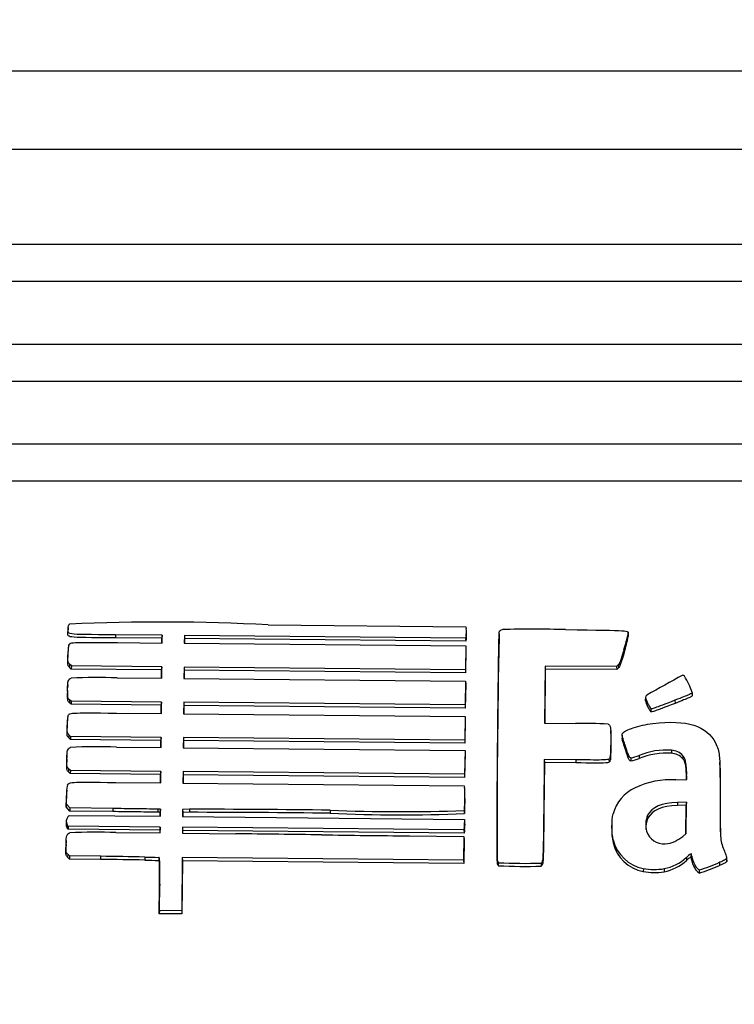
# Model space of a CAD drawing. Units: millimetres. Extents: x 0 to 356, y 0 to 204.
# Drawn here: x 168 to 171, y 42 to 46 of the extents above; entities that cross this region are included whole.
import ezdxf
from ezdxf import colors
from ezdxf.entities.mleader import LeaderData, LeaderLine
from ezdxf.math import Vec2, Vec3

# ---------------------------------------------------------------- set-up
doc = ezdxf.new("R2010")
doc.units = ezdxf.units.MM
doc.layers.add('LIST-08PLAST-720', color=7, linetype='Continuous')
doc.layers.add('Predeterminado', color=7, linetype='Continuous')

# ---------------------------------------------------------------- blocks, each defined once
blk = doc.blocks.new('SE2')
at = {"layer": 'LIST-08PLAST-720', "color": 7, "linetype": 'Continuous'}
for p, q in [((177.0247, 45.989), (126.7606, 45.989)), ((177.0249, 45.6937), (126.7603, 45.6937)), ((175.727, 45.3355), (128.057, 45.3354)), ((175.727, 45.1963), (128.057, 45.1963)), ((175.727, 44.9595), (128.057, 44.9595)), ((175.727, 44.8204), (128.057, 44.8204)), ((175.727, 44.5836), (128.057, 44.5836)), ((175.727, 44.4445), (128.057, 44.4444)), ((168.2081, 43.8886), (168.2075, 43.8776)), ((168.2083, 43.8927), (168.2076, 43.8818)), ((168.9616, 43.9031), (169.7056, 43.8961)), ((169.7056, 43.8961), (169.7069, 43.8893)), ((168.562, 43.8638), (168.3868, 43.8655)), ((168.3868, 43.8655), (168.3868, 43.8539)), ((168.5614, 43.8523), (168.3868, 43.8539)), ((168.5612, 43.8346), (168.5614, 43.8523)), ((168.562, 43.8638), (168.5614, 43.8523)), ((168.5617, 43.8346), (168.562, 43.8638)), ((168.6458, 43.863), (168.6455, 43.8338)), ((169.7051, 43.853), (168.6458, 43.863)), ((168.6458, 43.863), (168.6464, 43.8515)), ((168.6464, 43.8515), (168.6462, 43.8338)), ((169.7056, 43.8415), (168.6464, 43.8515)), ((169.7066, 43.8598), (169.7051, 43.853)), ((169.7051, 43.853), (169.7056, 43.8415)), ((169.7072, 43.8487), (169.7056, 43.8415)), ((169.7066, 43.8598), (169.7072, 43.8487)), ((169.7086, 43.8687), (169.708, 43.8796)), ((169.8314, 43.8688), (169.8309, 43.8579)), ((170.3172, 43.8696), (170.3178, 43.8587)), ((170.3179, 43.8628), (170.3173, 43.8738)), ((168.3934, 43.8362), (168.5617, 43.8346)), ((168.6455, 43.8338), (169.7053, 43.8238)), ((169.7053, 43.8238), (169.7045, 43.7341)), ((169.706, 43.8135), (169.7051, 43.7225)), ((169.7053, 43.8238), (169.706, 43.8135)), ((170.3015, 43.8104), (170.3021, 43.7993)), ((168.2072, 43.7905), (168.2066, 43.7796)), ((168.2077, 43.8066), (168.2071, 43.796)), ((168.2136, 43.7548), (168.2131, 43.7435)), ((168.22, 43.7366), (168.2131, 43.7435)), ((168.2202, 43.7481), (168.2136, 43.7548)), ((168.2202, 43.7481), (168.22, 43.7366)), ((168.5602, 43.7334), (168.22, 43.7366)), ((168.5609, 43.7449), (168.2202, 43.7481)), ((168.5609, 43.7449), (168.5602, 43.7334)), ((168.5604, 43.7017), (168.5609, 43.7449)), ((168.6446, 43.7441), (168.6442, 43.701)), ((169.7045, 43.7341), (168.6446, 43.7441)), ((168.6446, 43.7441), (168.6452, 43.7326)), ((169.7045, 43.7341), (169.7051, 43.7225)), ((170.0044, 43.7475), (170.0023, 43.533)), ((170.005, 43.7359), (170.003, 43.533)), ((170.2738, 43.7462), (170.0044, 43.7475)), ((170.0044, 43.7475), (170.005, 43.7359)), ((170.274, 43.7347), (170.005, 43.7359)), ((170.2798, 43.752), (170.2738, 43.7462)), ((170.2738, 43.7462), (170.274, 43.7347)), ((170.2802, 43.7407), (170.274, 43.7347)), ((170.2798, 43.752), (170.2802, 43.7407)), ((168.3924, 43.7033), (168.5604, 43.7017)), ((168.5599, 43.7017), (168.5602, 43.7334)), ((168.6442, 43.701), (169.7052, 43.6909)), ((168.6452, 43.7326), (168.6449, 43.7009)), ((169.7051, 43.7225), (168.6452, 43.7326)), ((168.2065, 43.6765), (168.2059, 43.6656)), ((169.7052, 43.6909), (169.703, 43.6012)), ((169.7058, 43.6806), (169.7036, 43.5897)), ((169.7052, 43.6909), (169.7058, 43.6806)), ((168.2063, 43.6563), (168.2057, 43.6453)), ((170.3822, 43.6297), (170.3816, 43.6188)), ((170.5578, 43.6479), (170.5584, 43.6368)), ((168.2131, 43.6208), (168.2127, 43.6094)), ((168.2193, 43.6037), (168.2127, 43.6094)), ((168.2195, 43.6152), (168.2131, 43.6208)), ((168.2195, 43.6152), (168.2193, 43.6037)), ((168.5589, 43.6005), (168.2193, 43.6037)), ((168.5596, 43.612), (168.2195, 43.6152)), ((168.5586, 43.5689), (168.5589, 43.6005)), ((168.5596, 43.612), (168.5589, 43.6005)), ((168.5591, 43.5689), (168.5596, 43.612)), ((168.6433, 43.6112), (168.6429, 43.5681)), ((169.703, 43.6012), (168.6433, 43.6112)), ((168.6433, 43.6112), (168.6439, 43.5997)), ((168.6439, 43.5997), (168.6436, 43.5681)), ((169.7036, 43.5897), (168.6439, 43.5997)), ((169.703, 43.6012), (169.7036, 43.5897)), ((170.4031, 43.5869), (170.4029, 43.5754)), ((170.4934, 43.6188), (170.4936, 43.6073)), ((168.3908, 43.5704), (168.5591, 43.5689)), ((168.6429, 43.5681), (169.7028, 43.558)), ((169.7028, 43.558), (169.7019, 43.4683)), ((169.7028, 43.558), (169.7034, 43.5477)), ((168.2046, 43.5247), (168.204, 43.5137)), ((168.2054, 43.5461), (168.2048, 43.5352)), ((169.7034, 43.5477), (169.7025, 43.4568)), ((170.0023, 43.533), (170.1192, 43.5318)), ((168.211, 43.4891), (168.2105, 43.4777)), ((168.2174, 43.4708), (168.2105, 43.4777)), ((168.2176, 43.4824), (168.211, 43.4891)), ((168.2176, 43.4824), (168.2174, 43.4708)), ((168.5583, 43.4791), (168.2176, 43.4824)), ((168.5583, 43.4791), (168.5577, 43.4676)), ((168.5579, 43.4406), (168.5583, 43.4791)), ((168.642, 43.4783), (168.6417, 43.4398)), ((169.7019, 43.4683), (168.642, 43.4783)), ((168.642, 43.4783), (168.6426, 43.4668)), ((170.2521, 43.4942), (170.2514, 43.5052)), ((170.2947, 43.4873), (170.294, 43.4763)), ((168.5577, 43.4676), (168.2174, 43.4708)), ((168.3898, 43.4422), (168.5579, 43.4406)), ((168.5574, 43.4406), (168.5577, 43.4676)), ((168.6417, 43.4398), (169.7027, 43.4298)), ((168.6426, 43.4668), (168.6424, 43.4398)), ((169.7025, 43.4568), (168.6426, 43.4668)), ((169.7019, 43.4683), (169.7025, 43.4568)), ((170.2514, 43.4551), (170.252, 43.4441)), ((170.3048, 43.4521), (170.3042, 43.441)), ((168.2038, 43.4128), (168.2032, 43.4019)), ((169.7027, 43.4298), (169.7005, 43.3401)), ((169.7033, 43.4195), (169.7011, 43.3285)), ((169.7027, 43.4298), (169.7033, 43.4195)), ((170.3273, 43.4018), (170.3273, 43.3902)), ((170.3582, 43.4109), (170.3584, 43.3993)), ((170.48, 43.4308), (170.4799, 43.4193)), ((170.5235, 43.41), (170.523, 43.3987)), ((168.2034, 43.3967), (168.2028, 43.3858)), ((170.001, 43.3955), (169.9992, 43.2074)), ((170.0016, 43.384), (169.9998, 43.1965)), ((170.1206, 43.3944), (170.001, 43.3955)), ((170.001, 43.3955), (170.0016, 43.384)), ((170.1205, 43.3829), (170.0016, 43.384)), ((170.1206, 43.3944), (170.1205, 43.3829)), ((170.2447, 43.3976), (170.2451, 43.3861)), ((170.6627, 43.3753), (170.662, 43.3862)), ((168.2097, 43.3608), (168.2093, 43.3495)), ((168.2161, 43.3426), (168.2093, 43.3495)), ((168.2164, 43.3541), (168.2097, 43.3608)), ((168.2164, 43.3541), (168.2161, 43.3426)), ((168.5564, 43.3394), (168.2161, 43.3426)), ((168.557, 43.3509), (168.2164, 43.3541)), ((168.5561, 43.3077), (168.5564, 43.3394)), ((168.557, 43.3509), (168.5564, 43.3394)), ((168.5566, 43.3077), (168.557, 43.3509)), ((168.6408, 43.3501), (168.6404, 43.3069)), ((169.7005, 43.3401), (168.6408, 43.3501)), ((168.6408, 43.3501), (168.6414, 43.3386)), ((168.6414, 43.3386), (168.6411, 43.3069)), ((169.7011, 43.3285), (168.6414, 43.3386)), ((169.7005, 43.3401), (169.7011, 43.3285)), ((170.537, 43.3501), (170.5364, 43.3391)), ((170.5371, 43.3201), (170.5364, 43.3391)), ((170.5381, 43.3201), (170.537, 43.3501)), ((168.3883, 43.3093), (168.5566, 43.3077)), ((168.6404, 43.3069), (169.6998, 43.2969)), ((169.6998, 43.2969), (169.7011, 43.2921)), ((170.4964, 43.3189), (170.5381, 43.3201)), ((168.202, 43.2603), (168.2014, 43.2494)), ((168.2017, 43.2281), (168.202, 43.2603)), ((168.2027, 43.2799), (168.202, 43.2693)), ((169.7022, 43.2761), (169.7016, 43.2872)), ((168.2011, 43.2169), (168.2014, 43.2494)), ((168.2017, 43.2281), (168.2011, 43.2169)), ((168.2147, 43.2015), (168.2011, 43.2169)), ((168.215, 43.2131), (168.2017, 43.2281)), ((170.5365, 43.235), (170.5034, 43.2339)), ((170.5034, 43.2339), (170.5035, 43.2223)), ((170.5359, 43.2234), (170.5035, 43.2223)), ((170.5349, 43.1167), (170.5359, 43.2234)), ((170.5354, 43.1172), (170.5365, 43.235)), ((170.5365, 43.235), (170.5359, 43.2234)), ((168.2069, 43.1796), (168.2125, 43.1851)), ((168.2125, 43.1851), (168.5554, 43.1818)), ((168.215, 43.2131), (168.2147, 43.2015)), ((168.376, 43.1995), (168.2147, 43.2015)), ((168.376, 43.211), (168.215, 43.2131)), ((168.376, 43.211), (168.376, 43.1995)), ((168.5557, 43.2087), (168.5462, 43.2088)), ((168.5462, 43.2088), (168.5462, 43.1973)), ((168.555, 43.1971), (168.5462, 43.1973)), ((168.5549, 43.1818), (168.555, 43.1971)), ((168.5557, 43.2087), (168.555, 43.1971)), ((168.5554, 43.1818), (168.5557, 43.2087)), ((168.6394, 43.2072), (168.6391, 43.1811)), ((168.6391, 43.1811), (169.7002, 43.1698)), ((168.6651, 43.2085), (168.6394, 43.2072)), ((168.6394, 43.2072), (168.64, 43.1956)), ((168.64, 43.1956), (168.6399, 43.181)), ((168.6652, 43.1969), (168.64, 43.1956)), ((168.6651, 43.2085), (168.6652, 43.1969)), ((169.1949, 43.205), (169.1949, 43.1934)), ((169.7003, 43.2035), (169.7009, 43.1923)), ((169.9992, 43.2074), (169.9998, 43.1965)), ((170.3905, 43.1857), (170.3911, 43.1745)), ((168.2011, 43.1644), (168.2004, 43.1535)), ((168.2045, 43.1493), (168.204, 43.138)), ((168.208, 43.1444), (168.2045, 43.1493)), ((168.208, 43.1444), (168.2077, 43.1328)), ((168.555, 43.1411), (168.208, 43.1444)), ((168.555, 43.1411), (168.5544, 43.1295)), ((168.5548, 43.1189), (168.555, 43.1411)), ((169.7002, 43.1698), (169.7008, 43.1595)), ((169.7002, 43.1698), (169.7008, 43.1579)), ((169.7008, 43.1595), (169.7015, 43.1469)), ((169.7008, 43.1579), (169.7015, 43.1469)), ((170.2562, 43.1487), (170.2556, 43.1378)), ((168.2077, 43.1328), (168.204, 43.138)), ((168.5544, 43.1295), (168.2077, 43.1328)), ((168.3881, 43.1205), (168.5548, 43.1189)), ((168.5543, 43.1189), (168.5544, 43.1295)), ((168.6388, 43.1403), (168.6385, 43.1181)), ((168.6385, 43.1181), (168.8392, 43.1159)), ((169.6985, 43.1303), (168.6388, 43.1403)), ((168.6388, 43.1403), (168.6394, 43.1287)), ((168.6394, 43.1287), (168.6393, 43.1181)), ((169.699, 43.1187), (168.6394, 43.1287)), ((169.493, 43.108), (169.6984, 43.1057)), ((169.6984, 43.1057), (169.6975, 43.016)), ((169.6984, 43.1057), (169.699, 43.0954)), ((169.7, 43.1376), (169.6985, 43.1303)), ((169.6985, 43.1303), (169.699, 43.1187)), ((169.7006, 43.1266), (169.699, 43.1187)), ((169.7, 43.1376), (169.7006, 43.1266)), ((170.5227, 43.1063), (170.5354, 43.1172)), ((168.2002, 43.075), (168.1996, 43.064)), ((168.2007, 43.091), (168.2001, 43.0802)), ((169.699, 43.0954), (169.6981, 43.0045)), ((170.2609, 43.0935), (170.2603, 43.0824)), ((168.2066, 43.0391), (168.2062, 43.0277)), ((168.2133, 43.0324), (168.2066, 43.0391)), ((168.2133, 43.0324), (168.213, 43.0208)), ((168.3306, 43.031), (168.2133, 43.0324)), ((168.3306, 43.031), (168.3306, 43.0195)), ((170.5539, 43.0409), (170.5536, 43.029)), ((170.5568, 43.0319), (170.5562, 43.0208)), ((168.213, 43.0208), (168.2062, 43.0277)), ((168.3306, 43.0195), (168.213, 43.0208)), ((168.4966, 43.0283), (168.4966, 43.0168)), ((168.5492, 43.0269), (168.5491, 43.0153)), ((168.6376, 43.026), (168.6357, 42.8255)), ((168.6383, 43.0145), (168.6363, 42.814)), ((169.6975, 43.016), (168.6376, 43.026)), ((168.6376, 43.026), (168.6383, 43.0145)), ((169.6981, 43.0045), (168.6383, 43.0145)), ((169.6975, 43.016), (169.6981, 43.0045)), ((169.8241, 43.0138), (169.8236, 43.0025)), ((169.8289, 42.9964), (169.8288, 42.9957)), ((169.9897, 43.0057), (169.99, 42.9942)), ((170.5363, 43.0269), (170.5367, 43.0155)), ((170.6614, 43.0084), (170.6617, 42.9969)), ((170.6879, 43.0225), (170.6885, 43.0114)), ((170.6886, 43.0127), (170.688, 43.0236)), ((170.3743, 42.9851), (170.3742, 42.9735)), ((170.4526, 42.9846), (170.4527, 42.973)), ((170.5846, 42.9797), (170.5846, 42.9681)), ((168.5519, 42.8263), (168.5529, 42.926)), ((168.5529, 42.926), (168.5523, 42.915)), ((168.5513, 42.8148), (168.5523, 42.915)), ((168.5519, 42.8263), (168.5513, 42.8148)), ((168.6363, 42.814), (168.5513, 42.8148)), ((168.6357, 42.8255), (168.5519, 42.8263)), ((168.6357, 42.8255), (168.6363, 42.814))]:
    blk.add_line(p, q, dxfattribs=at)
for centre, radius, start, end in [((168.5609, 36.2984), 7.6153, 86.98355, 92.61949), ((169.9549, 39.4792), 4.4076, 88.3553, 91.4496), ((202.4819, 43.1354), 32.6586, 178.7323, 180.23309), ((169.6994, 44.0019), 0.6318, 342.356, 347.9138), ((169.7221, 43.9848), 0.6089, 342.2606, 348.0431), ((168.3474, 43.7957), 0.1403, 167.733, 182.1416), ((168.3148, 40.8971), 2.8073, 88.4158, 91.951), ((172.158, 40.6301), 3.4902, 117.9372, 120.4861), ((170.5198, 43.7023), 0.0116, 38.8573, 74.8848), ((170.3056, 43.5672), 0.2648, 17.7368, 32.5204), ((170.5035, 43.6626), 0.1257, 195.1717, 216.9982), ((170.4983, 43.6493), 0.1206, 194.6461, 217.7538), ((168.3923, 43.5284), 0.1878, 170.4662, 181.1307), ((170.128, 41.3197), 2.2122, 87.0546, 90.2283), ((168.313, 41.8593), 1.5848, 87.2234, 93.4975), ((170.2789, 43.6239), 0.2273, 282.2914, 290.4171), ((170.4612, 43.1641), 0.2674, 85.9706, 112.6495), ((170.4612, 43.153), 0.2669, 85.9879, 112.6513), ((170.4765, 43.3568), 0.0626, 42.0123, 86.945), ((170.4765, 43.3677), 0.0632, 41.9979, 86.8874), ((170.2802, 43.6089), 0.2236, 282.1526, 290.4639), ((168.3607, 43.2666), 0.1588, 168.3657, 182.2773), ((169.0315, 43.2537), 0.6707, 355.7084, 3.2827), ((170.4779, 43.0051), 0.3144, 86.6239, 115.3772), ((168.3556, 43.256), 0.1543, 175.0727, 182.4724), ((169.0462, 43.2428), 0.6566, 355.5921, 2.9058), ((168.2273, 43.1628), 0.0265, 140.5719, 210.5699), ((168.6009, -6.7753), 49.9838, 89.31914, 89.92638), ((168.5998, -6.9481), 50.145, 89.32002, 89.92527), ((169.4667, 49.8285), 6.6291, 267.64985, 272.01935), ((169.46, 48.7813), 5.5942, 267.2837, 272.4679), ((169.6889, 43.1982), 0.0117, 1.4432, 20.1781), ((170.476, 43.15), 0.0927, 157.3453, 195.1822), ((168.2272, 43.1518), 0.027, 176.411, 210.7955), ((170.4764, 43.139), 0.0924, 157.446, 184.1883), ((168.3117, 41.1697), 1.9522, 87.7558, 92.8464), ((167.5025, -80.1854), 123.3086, 89.228333, 89.378877), ((170.8379, 167.8147), 124.714, 269.230591, 269.382151), ((170.4985, 43.1316), 0.2432, 178.5399, 191.6725), ((170.4505, 43.1446), 0.0666, 196.4624, 275.6587), ((170.4017, 43.1163), 0.1454, 193.4981, 259.0635), ((170.4017, 43.1273), 0.1448, 193.4856, 259.0773), ((168.1871, 29.2186), 13.8132, 88.71575, 89.40442), ((168.1871, 29.2076), 13.8126, 88.71576, 89.40442), ((168.8511, 55.1877), 12.1645, 268.33036, 268.57776), ((168.8511, 55.1768), 12.1652, 268.33037, 268.57778), ((169.9254, 44.745), 1.752, 266.8389, 272.1125), ((168.37, 43.0496), 1.4598, 357.9126, 358.3321), ((169.9266, 44.9326), 1.928, 267.1044, 271.8751), ((170.4201, 43.1527), 0.1712, 280.9349, 312.6974), ((170.4201, 43.1418), 0.1719, 280.942, 312.6829), ((170.3664, 43.6797), 0.7332, 287.3128, 293.7288), ((170.3754, 43.6454), 0.7089, 287.1642, 293.8202), ((170.4149, 43.2005), 0.2306, 259.8231, 279.4476), ((170.4149, 43.2119), 0.2304, 259.8487, 279.4258)]:
    blk.add_arc(centre, radius, start, end, dxfattribs=at)
for centre, major_axis, start_param, end_param in [((169.6284, 43.8753), (-0.0797, 0), 2.94359, 3.320448), ((169.6284, 43.8643), (-0.0803, 0), 2.943556, 3.19672), ((170.3929, 43.6287), (-0.0108, 0), 5.262201, 6.187112), ((170.4067, 43.1544), (-0.1504, 0), 5.148189, 6.03748), ((169.5998, 43.152), (-0.1012, 0), 2.997308, 3.200563), ((169.5998, 43.141), (-0.1018, 0), 2.997157, 3.200548), ((170.4211, 43.2296), (0.161, 0), 5.174119, 5.395466), ((170.7493, 42.7837), (-0.3256, 0), 5.356219, 5.425745), ((170.5221, 43.0257), (0.0353, 0), 0.176494, 0.449598), ((169.8436, 43.0121), (-0.0222, 0), 0.450159, 0.844091), ((169.8436, 43.023), (-0.0216, 0), 0.449449, 0.843125), ((170.7493, 42.7728), (-0.325, 0), 5.35853, 5.425745), ((170.5221, 43.0148), (0.0347, 0), 0.176505, 0.42814)]:
    blk.add_ellipse(centre, major_axis=major_axis, ratio=0.987688, start_param=start_param, end_param=end_param, dxfattribs=at)
for points, knots in [([(168.3868, 43.8655), (168.2872, 43.8664), (168.2423, 43.8662), (168.2175, 43.8695), (168.2141, 43.8704), (168.2096, 43.8724), (168.2085, 43.8736), (168.2069, 43.878), (168.2081, 43.8824), (168.2081, 43.8886)], [0, 0, 0, 0, 0.5, 0.5, 0.625, 0.625, 0.75, 0.75, 1, 1, 1, 1]), ([(170.0814, 43.885), (170.2058, 43.8835), (170.265, 43.8829), (170.3069, 43.8801), (170.3131, 43.8788), (170.3168, 43.8762), (170.3172, 43.8753), (170.3174, 43.8729), (170.3172, 43.8714), (170.3172, 43.8696)], [0, 0, 0, 0, 0.5, 0.5, 0.75, 0.75, 0.875, 0.875, 1, 1, 1, 1]), ([(168.3868, 43.8539), (168.2872, 43.8549), (168.2423, 43.8547), (168.2174, 43.858), (168.2139, 43.8588), (168.2093, 43.861), (168.208, 43.8623), (168.2062, 43.8671), (168.2075, 43.8715), (168.2075, 43.8776)], [0, 0, 0, 0, 0.5, 0.5, 0.625, 0.625, 0.75, 0.75, 1, 1, 1, 1]), ([(169.8241, 43.0138), (169.8241, 43.0138), (169.8241, 43.0138), (169.8241, 43.0138), (169.8241, 43.0138), (169.8241, 43.0138), (169.8241, 43.0138), (169.8241, 43.0138), (169.8241, 43.0138), (169.8241, 43.0138), (169.8241, 43.0138), (169.8241, 43.0138), (169.8241, 43.0138), (169.8241, 43.0138), (169.8241, 43.0138), (169.8241, 43.0138), (169.8241, 43.0138), (169.8241, 43.0138), (169.8241, 43.0138), (169.8241, 43.0138), (169.8241, 43.0138), (169.8241, 43.0138), (169.8241, 43.0138), (169.8241, 43.0138), (169.8241, 43.0138), (169.8241, 43.0138), (169.8241, 43.0138), (169.8241, 43.0138), (169.8241, 43.0138), (169.8241, 43.0138), (169.8241, 43.0138), (169.8241, 43.0139), (169.824, 43.014), (169.824, 43.0141), (169.824, 43.0144), (169.824, 43.0148), (169.824, 43.0151), (169.8239, 43.0165), (169.8238, 43.018), (169.8238, 43.0194), (169.8236, 43.025), (169.8236, 43.0306), (169.8235, 43.0362), (169.8233, 43.0586), (169.8233, 43.0811), (169.8233, 43.1036), (169.8235, 43.1934), (169.8242, 43.2832), (169.8249, 43.373), (169.8256, 43.4571), (169.8264, 43.5412), (169.8274, 43.6253), (169.8282, 43.6909), (169.8289, 43.7566), (169.8302, 43.8223), (169.8305, 43.8369), (169.8308, 43.8516), (169.8313, 43.8662), (169.8314, 43.8693), (169.8315, 43.8724), (169.8318, 43.8756), (169.8318, 43.8762), (169.8318, 43.8769), (169.8321, 43.8775)], [0, 0, 0, 0, 0.000013, 0.000013, 0.000013, 0.000017, 0.000017, 0.000017, 0.000019, 0.000019, 0.000019, 0.000021, 0.000021, 0.000021, 0.000022, 0.000022, 0.000022, 0.000024, 0.000024, 0.000024, 0.000026, 0.000026, 0.000026, 0.000031, 0.000031, 0.000031, 0.00005, 0.00005, 0.00005, 0.000127, 0.000127, 0.000127, 0.000432, 0.000432, 0.000432, 0.00165, 0.00165, 0.00165, 0.006524, 0.006524, 0.006524, 0.026018, 0.026018, 0.026018, 0.10399, 0.10399, 0.10399, 0.415871, 0.415871, 0.415871, 0.707915, 0.707915, 0.707915, 0.936015, 0.936015, 0.936015, 0.986815, 0.986815, 0.986815, 0.997678, 0.997678, 0.997678, 1, 1, 1, 1]), ([(168.2103, 43.8256), (168.2119, 43.8289), (168.2126, 43.831), (168.2188, 43.8344), (168.2245, 43.8356), (168.258, 43.8376), (168.3024, 43.8371), (168.3934, 43.8362)], [0, 0, 0, 0, 0.25, 0.25, 0.5, 0.5, 1, 1, 1, 1]), ([(168.2131, 43.7435), (168.212, 43.7446), (168.2109, 43.7457), (168.2089, 43.7482), (168.2081, 43.7496), (168.2072, 43.7527), (168.207, 43.7542), (168.2067, 43.7574), (168.2066, 43.759), (168.2064, 43.7669), (168.2065, 43.7732), (168.2066, 43.7796)], [0, 0, 0, 0, 0.125, 0.125, 0.25, 0.25, 0.375, 0.375, 0.5, 0.5, 1, 1, 1, 1]), ([(168.2136, 43.7548), (168.2124, 43.756), (168.2113, 43.7571), (168.2094, 43.7595), (168.2087, 43.7608), (168.2078, 43.7637), (168.2076, 43.7653), (168.2073, 43.7684), (168.2072, 43.77), (168.207, 43.7778), (168.2071, 43.7842), (168.2072, 43.7905)], [0, 0, 0, 0, 0.125, 0.125, 0.25, 0.25, 0.375, 0.375, 0.5, 0.5, 1, 1, 1, 1]), ([(168.2063, 43.6563), (168.206, 43.6731), (168.2066, 43.6838), (168.2105, 43.6977), (168.2138, 43.7008), (168.2192, 43.7028)], [0, 0, 0, 0, 0.5, 0.5, 1, 1, 1, 1]), ([(168.2127, 43.6094), (168.2095, 43.6122), (168.2078, 43.6137), (168.2061, 43.6228), (168.2059, 43.6304), (168.2057, 43.6453)], [0, 0, 0, 0, 0.5, 0.5, 1, 1, 1, 1]), ([(168.2131, 43.6208), (168.2099, 43.6236), (168.2084, 43.6249), (168.2067, 43.6338), (168.2065, 43.6414), (168.2063, 43.6563)], [0, 0, 0, 0, 0.5, 0.5, 1, 1, 1, 1]), ([(170.5578, 43.6479), (170.5576, 43.6471), (170.557, 43.6462), (170.5532, 43.6435), (170.5501, 43.6419), (170.536, 43.6354), (170.52, 43.6291), (170.4934, 43.6188)], [0, 0, 0, 0, 0.25, 0.25, 0.5, 0.5, 1, 1, 1, 1]), ([(170.5584, 43.6368), (170.5582, 43.6358), (170.5574, 43.6348), (170.5535, 43.632), (170.5504, 43.6304), (170.5362, 43.6239), (170.5202, 43.6176), (170.4936, 43.6073)], [0, 0, 0, 0, 0.25, 0.25, 0.5, 0.5, 1, 1, 1, 1]), ([(170.4936, 43.6073), (170.4534, 43.5919), (170.4317, 43.5836), (170.4074, 43.575), (170.4048, 43.5748), (170.4029, 43.5754)], [0, 0, 0, 0, 0.5, 0.5, 1, 1, 1, 1]), ([(170.4934, 43.6188), (170.4532, 43.6034), (170.4315, 43.5951), (170.4072, 43.5865), (170.4047, 43.5864), (170.4031, 43.5869)], [0, 0, 0, 0, 0.5, 0.5, 1, 1, 1, 1]), ([(168.2072, 43.5595), (168.2085, 43.5629), (168.2091, 43.5651), (168.2153, 43.5685), (168.2209, 43.5697), (168.2546, 43.5718), (168.2994, 43.5713), (168.3908, 43.5704)], [0, 0, 0, 0, 0.25, 0.25, 0.5, 0.5, 1, 1, 1, 1]), ([(168.2105, 43.4777), (168.2094, 43.4788), (168.2083, 43.4799), (168.2063, 43.4824), (168.2055, 43.4838), (168.2046, 43.4869), (168.2044, 43.4884), (168.2041, 43.4916), (168.204, 43.4932), (168.2038, 43.5011), (168.2039, 43.5074), (168.204, 43.5137)], [0, 0, 0, 0, 0.125, 0.125, 0.25, 0.25, 0.375, 0.375, 0.5, 0.5, 1, 1, 1, 1]), ([(168.211, 43.4891), (168.2099, 43.4902), (168.2087, 43.4913), (168.2068, 43.4937), (168.2061, 43.495), (168.2052, 43.4979), (168.205, 43.4995), (168.2047, 43.5026), (168.2046, 43.5041), (168.2044, 43.512), (168.2045, 43.5184), (168.2046, 43.5247)], [0, 0, 0, 0, 0.125, 0.125, 0.25, 0.25, 0.375, 0.375, 0.5, 0.5, 1, 1, 1, 1]), ([(170.2417, 43.5289), (170.2464, 43.5276), (170.2492, 43.5246), (170.2521, 43.5035), (170.2521, 43.4856), (170.2514, 43.4551)], [0, 0, 0, 0, 0.5, 0.5, 1, 1, 1, 1]), ([(170.2966, 43.4953), (170.3008, 43.5015), (170.3159, 43.5089), (170.3573, 43.5221), (170.3837, 43.5279), (170.4106, 43.5313)], [0, 0, 0, 0, 0.5, 0.5, 1, 1, 1, 1]), ([(170.3042, 43.441), (170.3019, 43.4482), (170.2996, 43.4555), (170.2963, 43.4664), (170.2952, 43.47), (170.2943, 43.4746), (170.2942, 43.4754), (170.294, 43.4763)], [0, 0, 0, 0, 0.5, 0.5, 0.75, 0.75, 0.8062813, 0.8062813, 0.8062813, 0.8062813]), ([(170.3048, 43.4521), (170.3025, 43.4594), (170.3002, 43.4666), (170.2969, 43.4775), (170.2958, 43.4811), (170.2947, 43.4866), (170.2944, 43.4885), (170.2946, 43.4912), (170.2948, 43.4921), (170.2955, 43.4937), (170.296, 43.4945), (170.2966, 43.4953)], [0, 0, 0, 0, 0.5, 0.5, 0.75, 0.75, 0.875, 0.875, 0.9375, 0.9375, 1, 1, 1, 1]), ([(168.2034, 43.3967), (168.2035, 43.4129), (168.2042, 43.4229), (168.2081, 43.4359), (168.2111, 43.4388), (168.2164, 43.4411)], [0, 0, 0, 0, 0.5, 0.5, 1, 1, 1, 1]), ([(170.2514, 43.4551), (170.2511, 43.4452), (170.2509, 43.4352), (170.2504, 43.4204), (170.2502, 43.4154), (170.2496, 43.408), (170.2494, 43.4056), (170.2484, 43.4021), (170.248, 43.401), (170.2466, 43.3991), (170.2457, 43.3983), (170.2447, 43.3976)], [0, 0, 0, 0, 0.5, 0.5, 0.75, 0.75, 0.875, 0.875, 0.9375, 0.9375, 1, 1, 1, 1]), ([(170.252, 43.4441), (170.2518, 43.4342), (170.2515, 43.4243), (170.251, 43.4094), (170.2509, 43.4044), (170.2502, 43.397), (170.25, 43.3945), (170.249, 43.3909), (170.2486, 43.3898), (170.2471, 43.3877), (170.2461, 43.3869), (170.2451, 43.3861)], [0, 0, 0, 0, 0.5, 0.5, 0.75, 0.75, 0.875, 0.875, 0.9375, 0.9375, 1, 1, 1, 1]), ([(170.3273, 43.3902), (170.3258, 43.3902), (170.3245, 43.3906), (170.3219, 43.3932), (170.3205, 43.3954), (170.3156, 43.4061), (170.3114, 43.4188), (170.3042, 43.441)], [0, 0, 0, 0, 0.25, 0.25, 0.5, 0.5, 1, 1, 1, 1]), ([(170.3273, 43.4018), (170.3259, 43.4018), (170.3248, 43.4021), (170.3224, 43.4045), (170.321, 43.4066), (170.3162, 43.4172), (170.3119, 43.4299), (170.3048, 43.4521)], [0, 0, 0, 0, 0.25, 0.25, 0.5, 0.5, 1, 1, 1, 1]), ([(170.6458, 43.4581), (170.6494, 43.4504), (170.6531, 43.4427), (170.6582, 43.4267), (170.6596, 43.4184), (170.6614, 43.4014), (170.6618, 43.3928), (170.6624, 43.3757), (170.6626, 43.3672), (170.6632, 43.3243), (170.6631, 43.29), (170.6632, 43.2558)], [0, 0, 0, 0, 0.125, 0.125, 0.25, 0.25, 0.375, 0.375, 0.5, 0.5, 1, 1, 1, 1]), ([(168.2093, 43.3495), (168.2082, 43.3506), (168.207, 43.3517), (168.205, 43.3542), (168.2043, 43.3557), (168.2034, 43.3587), (168.2032, 43.3603), (168.2029, 43.3635), (168.2028, 43.3651), (168.2026, 43.373), (168.2027, 43.3794), (168.2028, 43.3858)], [0, 0, 0, 0, 0.125, 0.125, 0.25, 0.25, 0.375, 0.375, 0.5, 0.5, 1, 1, 1, 1]), ([(168.2097, 43.3608), (168.2086, 43.362), (168.2075, 43.3631), (168.2056, 43.3655), (168.2048, 43.3668), (168.204, 43.3698), (168.2038, 43.3713), (168.2035, 43.3745), (168.2034, 43.376), (168.2032, 43.384), (168.2033, 43.3904), (168.2034, 43.3967)], [0, 0, 0, 0, 0.125, 0.125, 0.25, 0.25, 0.375, 0.375, 0.5, 0.5, 1, 1, 1, 1]), ([(170.2451, 43.3861), (170.2424, 43.384), (170.2397, 43.3829), (170.2071, 43.3821), (170.1773, 43.3823), (170.1205, 43.3829)], [0, 0, 0, 0, 0.5, 0.5, 1, 1, 1, 1]), ([(170.2447, 43.3976), (170.2422, 43.3956), (170.2396, 43.3945), (170.2071, 43.3936), (170.1773, 43.3939), (170.1206, 43.3944)], [0, 0, 0, 0, 0.500001, 0.500001, 1, 1, 1, 1]), ([(170.6627, 43.3753), (170.6627, 43.3746), (170.6627, 43.374), (170.663, 43.3648), (170.6632, 43.3562), (170.6639, 43.3134), (170.6637, 43.2791), (170.6638, 43.2448)], [0.3656745, 0.3656745, 0.3656745, 0.3656745, 0.375, 0.375, 0.5, 0.5, 1, 1, 1, 1]), ([(168.2052, 43.2986), (168.2068, 43.302), (168.2075, 43.3041), (168.2137, 43.3075), (168.2194, 43.3087), (168.2529, 43.3107), (168.2973, 43.3102), (168.3883, 43.3093)], [0, 0, 0, 0, 0.25, 0.25, 0.5, 0.5, 1, 1, 1, 1]), ([(170.6632, 43.2558), (170.6632, 43.2385), (170.6632, 43.2212), (170.6633, 43.1866), (170.6633, 43.1693), (170.6637, 43.1433), (170.6639, 43.1347), (170.6645, 43.1174), (170.665, 43.1088), (170.6669, 43.0915), (170.6684, 43.0828), (170.6734, 43.0662), (170.6767, 43.0581), (170.6799, 43.0501)], [0, 0, 0, 0, 0.25, 0.25, 0.5, 0.5, 0.625, 0.625, 0.75, 0.75, 0.875, 0.875, 1, 1, 1, 1]), ([(170.6638, 43.2448), (170.6638, 43.2275), (170.6638, 43.2102), (170.6639, 43.1756), (170.6639, 43.1583), (170.6643, 43.1332), (170.6645, 43.1253), (170.6647, 43.1174)], [0, 0, 0, 0, 0.25, 0.25, 0.5, 0.5, 0.6138429, 0.6138429, 0.6138429, 0.6138429]), ([(168.5462, 43.2088), (168.5178, 43.2093), (168.4895, 43.2096), (168.4328, 43.2103), (168.4044, 43.2107), (168.376, 43.211)], [0, 0, 0, 0, 0.5, 0.5, 1, 1, 1, 1]), ([(168.5462, 43.1973), (168.5178, 43.1977), (168.4895, 43.198), (168.4328, 43.1987), (168.4044, 43.1991), (168.376, 43.1995)], [0, 0, 0, 0, 0.5, 0.5, 1, 1, 1, 1]), ([(169.9992, 43.2074), (169.9983, 43.1144), (169.9977, 43.0649), (169.9957, 43.0249), (169.9949, 43.0172), (169.9927, 43.0081), (169.9914, 43.0067), (169.9897, 43.0057)], [0, 0, 0, 0, 0.5, 0.5, 0.75, 0.75, 1, 1, 1, 1]), ([(169.9998, 43.1965), (169.9989, 43.1034), (169.9983, 43.054), (169.9964, 43.0139), (169.9955, 43.0062), (169.9933, 42.9969), (169.9919, 42.9953), (169.99, 42.9942)], [0, 0, 0, 0, 0.5, 0.5, 0.75, 0.75, 1, 1, 1, 1]), ([(170.2609, 43.0935), (170.2546, 43.1175), (170.2545, 43.1667), (170.2607, 43.1906), (170.2607, 43.1906), (170.2607, 43.1906), (170.2607, 43.1906)], [0, 0, 0, 0, 0.999976, 0.999976, 0.999976, 1, 1, 1, 1]), ([(168.2002, 43.075), (168.2004, 43.0917), (168.2011, 43.102), (168.2054, 43.1149), (168.2088, 43.1176), (168.2147, 43.1196)], [0, 0, 0, 0, 0.5, 0.5, 1, 1, 1, 1]), ([(168.2066, 43.0391), (168.2055, 43.0402), (168.2044, 43.0413), (168.2024, 43.0438), (168.2017, 43.0451), (168.2009, 43.048), (168.2006, 43.0496), (168.2003, 43.0527), (168.2003, 43.0543), (168.2001, 43.0622), (168.2002, 43.0686), (168.2002, 43.075)], [0, 0, 0, 0, 0.125, 0.125, 0.25, 0.25, 0.375, 0.375, 0.5, 0.5, 1, 1, 1, 1]), ([(170.4571, 43.0783), (170.4723, 43.0789), (170.4783, 43.0804), (170.4928, 43.0873), (170.4928, 43.0873), (170.4928, 43.0873), (170.4928, 43.0873)], [0, 0, 0, 0, 0.999938, 0.999938, 0.999938, 1, 1, 1, 1]), ([(168.2062, 43.0277), (168.2051, 43.0289), (168.2039, 43.03), (168.2019, 43.0325), (168.2012, 43.0339), (168.2003, 43.037), (168.2, 43.0386), (168.1997, 43.0417), (168.1997, 43.0433), (168.1994, 43.0513), (168.1996, 43.0577), (168.1996, 43.064)], [0, 0, 0, 0, 0.125, 0.125, 0.25, 0.25, 0.375, 0.375, 0.5, 0.5, 1, 1, 1, 1]), ([(170.5846, 42.9797), (170.583, 42.9797), (170.5805, 42.9814), (170.5751, 42.9878), (170.5722, 42.9922), (170.5639, 43.0078), (170.5588, 43.0209), (170.5568, 43.0319)], [0, 0, 0, 0, 0.25, 0.25, 0.5, 0.5, 1, 1, 1, 1]), ([(170.6799, 43.0501), (170.6825, 43.0435), (170.6847, 43.0371), (170.6869, 43.0296), (170.6874, 43.0274), (170.688, 43.024), (170.688, 43.0229), (170.6879, 43.0225)], [0, 0, 0, 0, 0.499991, 0.499991, 0.749986, 0.749986, 1, 1, 1, 1]), ([(168.5523, 42.915), (168.5528, 42.962), (168.5529, 42.9871), (168.5523, 43.0071), (168.5519, 43.0108), (168.5511, 43.0139), (168.5508, 43.0145), (168.5501, 43.0152), (168.5496, 43.0153), (168.5491, 43.0153)], [0, 0, 0, 0, 0.5, 0.5, 0.75, 0.75, 0.875, 0.875, 1, 1, 1, 1]), ([(168.5529, 42.926), (168.5534, 42.9729), (168.5535, 42.998), (168.5529, 43.018), (168.5526, 43.0218), (168.5517, 43.025), (168.5514, 43.0258), (168.5504, 43.0267), (168.5497, 43.0269), (168.5492, 43.0269)], [0, 0, 0, 0, 0.500142, 0.500142, 0.750213, 0.750213, 0.875249, 0.875249, 1, 1, 1, 1]), ([(170.5846, 42.9681), (170.5826, 42.9681), (170.5801, 42.97), (170.5746, 42.9765), (170.5717, 42.981), (170.5633, 42.9966), (170.5582, 43.0097), (170.5562, 43.0208)], [0, 0, 0, 0, 0.25, 0.25, 0.5, 0.5, 1, 1, 1, 1]), ([(170.6879, 43.0225), (170.6878, 43.0221), (170.6871, 43.0213), (170.6846, 43.0194), (170.6828, 43.0183), (170.676, 43.0146), (170.6695, 43.0117), (170.6614, 43.0084)], [0, 0, 0, 0, 0.25, 0.25, 0.5, 0.5, 1, 1, 1, 1]), ([(170.6885, 43.0114), (170.6883, 43.0107), (170.6875, 43.0099), (170.6849, 43.0079), (170.6831, 43.0068), (170.6762, 43.0031), (170.6697, 43.0002), (170.6617, 42.9969)], [0, 0, 0, 0, 0.25, 0.25, 0.5, 0.5, 1, 1, 1, 1])]:
    blk.add_open_spline(points, degree=3, knots=knots, dxfattribs=at)
for points in [[(168.2081, 43.8886), (168.2082, 43.8984), (168.2094, 43.9024), (168.2128, 43.9057)], [(169.8321, 43.8775), (169.8336, 43.8814), (169.8368, 43.8838), (169.8434, 43.8854)], [(170.3015, 43.8104), (170.2891, 43.7688), (170.2845, 43.7566), (170.2798, 43.752)], [(170.3021, 43.7993), (170.2897, 43.7576), (170.2851, 43.7454), (170.2802, 43.7407)], [(170.4106, 43.5313), (170.5369, 43.5473), (170.6154, 43.5226), (170.6458, 43.4581)], [(170.2521, 43.4942), (170.2527, 43.4833), (170.2525, 43.4673), (170.252, 43.4441)], [(170.537, 43.3501), (170.5357, 43.3855), (170.5329, 43.3985), (170.5235, 43.41)], [(170.5364, 43.3391), (170.5351, 43.3746), (170.5323, 43.3874), (170.523, 43.3987)], [(170.5034, 43.2339), (170.4428, 43.2318), (170.4071, 43.2168), (170.3905, 43.1857)], [(170.5035, 43.2223), (170.4429, 43.2203), (170.4075, 43.2052), (170.3911, 43.1745)]]:
    blk.add_open_spline(points, degree=3, dxfattribs=at)
blk = doc.blocks.new('_DOT')
at = {"color": 0}
blk.add_line((0, 0), (-1, 0), dxfattribs=at)
at = {"color": 0, "const_width": 0.333}
blk.add_lwpolyline([(-0.1665, 0, 1), (0.1665, 0, 1)], format="xyb", close=True, dxfattribs=at)

msp = doc.modelspace()

# ---------------------------------------------------------------- block references
at = {"layer": 'Predeterminado'}
msp.add_blockref('SE2', (0, 0), dxfattribs=at)

# ---------------------------------------------------------------- leaders
at = {"layer": 'Predeterminado', "color": 7, "linetype": 'Continuous'}
ml = msp.add_multileader_mtext('Standard', dxfattribs=at)
ml.set_content('{\\pxsm0.9;\\fCalibri|b0||i0||c0|p34;\\W1.;Documento no contractual - Document no contractual - Non-contractual document - Non-contractual document - Documento não contratual\\P}', color=256)
ml.set_leader_properties()
ml.set_arrow_properties(name='DOT')
ml.build(insert=Vec2(0, 0))
ml.multileader.update_dxf_attribs({"leader_type": 0, "has_text_frame": 1, "dogleg_length": 0, "arrow_head_size": 1.8})
ctx = ml.context
ctx.base_point, ctx.char_height, ctx.arrow_head_size, ctx.plane_x_axis, ctx.plane_y_axis = Vec3(306.22662, 35.13378), 1.8, 1.8, Vec3(0, 1), Vec3(-1, 0)
notes = []
notes.append((ctx, [(0, (0, 0, 0), (0, 0), (1, 0), 1, [])]))
ctx.mtext.insert, ctx.mtext.text_direction, ctx.mtext.rotation = Vec3(305.32662, 37.13378), Vec3(0, 1), 1.5707963
ml = msp.add_multileader_mtext('Standard', dxfattribs=at)
ml.set_content('{\\pxsm0.9;\\fArial TUR|b0||i0||c0|p34;\\W1.;Banco 08PLAST, sin apoyabrazos,fabricado en Polipropileno y Poliamida,medidas 2450x595x830 mm, disponible en varios colores.\\P}', color=256)
ml.set_leader_properties()
ml.set_arrow_properties(name='DOT')
ml.build(insert=Vec2(0, 0))
ml.multileader.update_dxf_attribs({"leader_type": 0, "dogleg_length": 0, "arrow_head_size": 2.5})
ctx = ml.context
ctx.base_point, ctx.char_height, ctx.arrow_head_size = Vec3(6.63944, 192.26358), 2.5, 2.5
notes.append((ctx, [(0, (0, 0, 0), (0, 0), (1, 0), 1, [])]))
ctx.mtext.insert = Vec3(8.63944, 193.51358)
for ctx, leaders in notes:
    for number, flags, end, landing, length, lines in leaders:
        leader = LeaderData()
        leader.index, (leader.has_last_leader_line, leader.has_dogleg_vector, leader.attachment_direction) = number, flags
        leader.last_leader_point, leader.dogleg_vector, leader.dogleg_length = Vec3(end), Vec3(landing), length
        for number, points, colour, breaks in lines:
            line = LeaderLine()
            line.index, line.vertices, line.color, line.breaks = number, Vec3.list(points), colors.encode_raw_color(colour), breaks
            leader.lines.append(line)
        ctx.leaders.append(leader)

doc.saveas('drawing.dxf')
